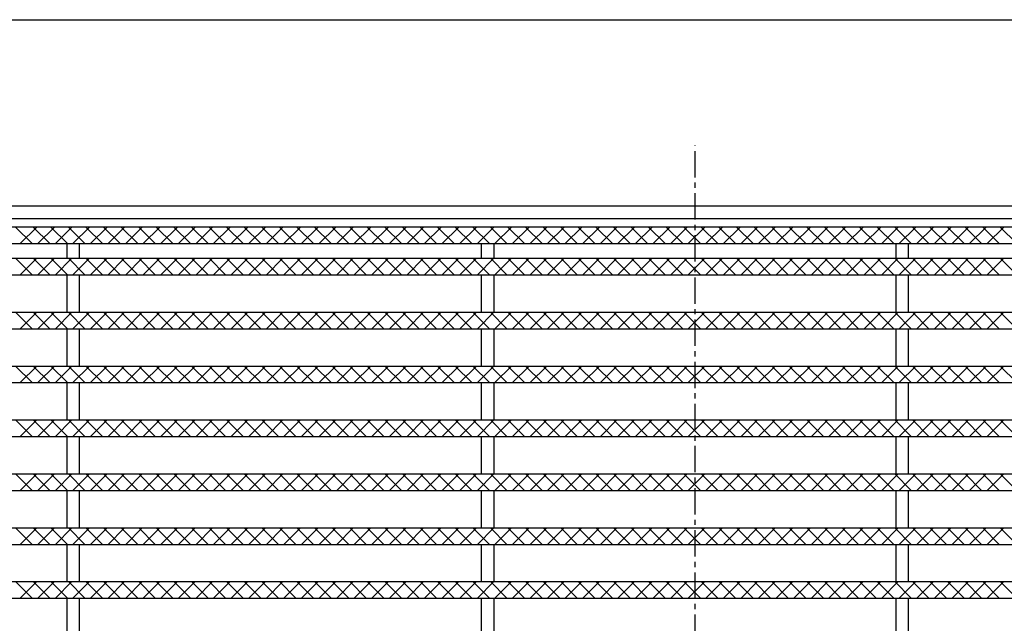
# Model space of a CAD drawing. Extents: x 25 to 1925, y 50 to 1400.
# Drawn here: x 262 to 500, y 1254 to 1400 of the extents above; entities that cross this region are included whole.
import ezdxf

# ---------------------------------------------------------------- set-up
doc = ezdxf.new("R2010")
doc.units = 0
doc.header["$LTSCALE"] = 0.2
doc.linetypes.add('CENTER', pattern=[50.8, 31.75, -6.35, 6.35, -6.35])
doc.layers.add('LAY-10', color=7, linetype='CONTINUOUS')
doc.layers.add('LAY-255', color=7, linetype='CONTINUOUS')

msp = doc.modelspace()

# ---------------------------------------------------------------- linework, layer by layer
at = {"layer": 'LAY-10', "color": 2, "linetype": 'CENTER'}
msp.add_line((425.03, 833.67), (425.03, 1369.67), dxfattribs=at)
at = {"layer": 'LAY-10', "color": 7, "linetype": 'CONTINUOUS'}
for p, q in [((680.03, 1355), (170.03, 1355)), ((677.03, 1352), (173.03, 1352)), ((675.03, 1350), (175.03, 1350)), ((265.09, 1346), (261.09, 1350)), ((262.19, 1346), (266.19, 1350)), ((269.33, 1346), (265.33, 1350)), ((266.43, 1346), (270.43, 1350)), ((273.58, 1346), (269.58, 1350)), ((270.68, 1346), (274.68, 1350)), ((277.82, 1346), (273.82, 1350)), ((274.92, 1346), (278.92, 1350)), ((282.06, 1346), (278.06, 1350)), ((279.16, 1346), (283.16, 1350)), ((286.3, 1346), (282.3, 1350)), ((283.4, 1346), (287.4, 1350)), ((290.55, 1346), (286.55, 1350)), ((287.65, 1346), (291.65, 1350)), ((294.79, 1346), (290.79, 1350)), ((291.89, 1346), (295.89, 1350)), ((299.03, 1346), (295.03, 1350)), ((296.13, 1346), (300.13, 1350)), ((303.28, 1346), (299.28, 1350)), ((300.38, 1346), (304.38, 1350)), ((307.52, 1346), (303.52, 1350)), ((304.62, 1346), (308.62, 1350)), ((311.76, 1346), (307.76, 1350)), ((308.86, 1346), (312.86, 1350)), ((316, 1346), (312, 1350)), ((313.1, 1346), (317.1, 1350)), ((320.25, 1346), (316.25, 1350)), ((317.35, 1346), (321.35, 1350)), ((324.49, 1346), (320.49, 1350)), ((321.59, 1346), (325.59, 1350)), ((328.73, 1346), (324.73, 1350)), ((325.83, 1346), (329.83, 1350)), ((332.97, 1346), (328.97, 1350)), ((330.07, 1346), (334.07, 1350)), ((337.22, 1346), (333.22, 1350)), ((334.32, 1346), (338.32, 1350)), ((341.46, 1346), (337.46, 1350)), ((338.56, 1346), (342.56, 1350)), ((345.7, 1346), (341.7, 1350)), ((342.8, 1346), (346.8, 1350)), ((349.94, 1346), (345.94, 1350)), ((347.04, 1346), (351.04, 1350)), ((354.19, 1346), (350.19, 1350)), ((351.29, 1346), (355.29, 1350)), ((358.43, 1346), (354.43, 1350)), ((355.53, 1346), (359.53, 1350)), ((362.67, 1346), (358.67, 1350)), ((359.77, 1346), (363.77, 1350)), ((366.92, 1346), (362.92, 1350)), ((364.02, 1346), (368.02, 1350)), ((371.16, 1346), (367.16, 1350)), ((368.26, 1346), (372.26, 1350)), ((375.4, 1346), (371.4, 1350)), ((372.5, 1346), (376.5, 1350)), ((379.64, 1346), (375.64, 1350)), ((376.74, 1346), (380.74, 1350)), ((383.89, 1346), (379.89, 1350)), ((380.99, 1346), (384.99, 1350)), ((388.13, 1346), (384.13, 1350)), ((385.23, 1346), (389.23, 1350)), ((392.37, 1346), (388.37, 1350)), ((389.47, 1346), (393.47, 1350)), ((396.61, 1346), (392.61, 1350)), ((393.71, 1346), (397.71, 1350)), ((400.86, 1346), (396.86, 1350)), ((397.96, 1346), (401.96, 1350)), ((405.1, 1346), (401.1, 1350)), ((402.2, 1346), (406.2, 1350)), ((409.34, 1346), (405.34, 1350)), ((406.44, 1346), (410.44, 1350)), ((413.58, 1346), (409.58, 1350)), ((410.68, 1346), (414.68, 1350)), ((417.83, 1346), (413.83, 1350)), ((414.93, 1346), (418.93, 1350)), ((422.07, 1346), (418.07, 1350)), ((419.17, 1346), (423.17, 1350)), ((426.31, 1346), (422.31, 1350)), ((423.41, 1346), (427.41, 1350)), ((430.55, 1346), (426.55, 1350)), ((427.65, 1346), (431.65, 1350)), ((434.8, 1346), (430.8, 1350)), ((431.9, 1346), (435.9, 1350)), ((439.04, 1346), (435.04, 1350)), ((436.14, 1346), (440.14, 1350)), ((443.28, 1346), (439.28, 1350)), ((440.38, 1346), (444.38, 1350)), ((447.53, 1346), (443.53, 1350)), ((444.63, 1346), (448.63, 1350)), ((451.77, 1346), (447.77, 1350)), ((448.87, 1346), (452.87, 1350)), ((456.01, 1346), (452.01, 1350)), ((453.11, 1346), (457.11, 1350)), ((460.25, 1346), (456.25, 1350)), ((457.35, 1346), (461.35, 1350)), ((464.5, 1346), (460.5, 1350)), ((461.6, 1346), (465.6, 1350)), ((468.74, 1346), (464.74, 1350)), ((465.84, 1346), (469.84, 1350)), ((472.98, 1346), (468.98, 1350)), ((470.08, 1346), (474.08, 1350)), ((477.22, 1346), (473.22, 1350)), ((474.32, 1346), (478.32, 1350)), ((481.47, 1346), (477.47, 1350)), ((478.57, 1346), (482.57, 1350)), ((485.71, 1346), (481.71, 1350)), ((482.81, 1346), (486.81, 1350)), ((489.95, 1346), (485.95, 1350)), ((487.05, 1346), (491.05, 1350)), ((494.19, 1346), (490.19, 1350)), ((491.29, 1346), (495.29, 1350)), ((498.44, 1346), (494.44, 1350)), ((495.54, 1346), (499.54, 1350)), ((502.68, 1346), (498.68, 1350)), ((179.03, 1346), (671.03, 1346)), ((273.53, 1342.5), (273.53, 1346)), ((276.53, 1342.5), (276.53, 1346)), ((373.53, 1342.5), (373.53, 1346)), ((376.53, 1342.5), (376.53, 1346)), ((473.53, 1342.5), (473.53, 1346)), ((476.53, 1342.5), (476.53, 1346)), ((179.03, 1342.5), (671.03, 1342.5)), ((265.09, 1338.5), (261.09, 1342.5)), ((262.19, 1338.5), (266.19, 1342.5)), ((269.33, 1338.5), (265.33, 1342.5)), ((266.43, 1338.5), (270.43, 1342.5)), ((273.58, 1338.5), (269.58, 1342.5)), ((270.68, 1338.5), (274.68, 1342.5)), ((277.82, 1338.5), (273.82, 1342.5)), ((274.92, 1338.5), (278.92, 1342.5)), ((282.06, 1338.5), (278.06, 1342.5)), ((279.16, 1338.5), (283.16, 1342.5)), ((286.3, 1338.5), (282.3, 1342.5)), ((283.4, 1338.5), (287.4, 1342.5)), ((290.55, 1338.5), (286.55, 1342.5)), ((287.65, 1338.5), (291.65, 1342.5)), ((294.79, 1338.5), (290.79, 1342.5)), ((291.89, 1338.5), (295.89, 1342.5)), ((299.03, 1338.5), (295.03, 1342.5)), ((296.13, 1338.5), (300.13, 1342.5)), ((303.28, 1338.5), (299.28, 1342.5)), ((300.38, 1338.5), (304.38, 1342.5)), ((307.52, 1338.5), (303.52, 1342.5)), ((304.62, 1338.5), (308.62, 1342.5)), ((311.76, 1338.5), (307.76, 1342.5)), ((308.86, 1338.5), (312.86, 1342.5)), ((316, 1338.5), (312, 1342.5)), ((313.1, 1338.5), (317.1, 1342.5)), ((320.25, 1338.5), (316.25, 1342.5)), ((317.35, 1338.5), (321.35, 1342.5)), ((324.49, 1338.5), (320.49, 1342.5)), ((321.59, 1338.5), (325.59, 1342.5)), ((328.73, 1338.5), (324.73, 1342.5)), ((325.83, 1338.5), (329.83, 1342.5)), ((332.97, 1338.5), (328.97, 1342.5)), ((330.07, 1338.5), (334.07, 1342.5)), ((337.22, 1338.5), (333.22, 1342.5)), ((334.32, 1338.5), (338.32, 1342.5)), ((341.46, 1338.5), (337.46, 1342.5)), ((338.56, 1338.5), (342.56, 1342.5)), ((345.7, 1338.5), (341.7, 1342.5)), ((342.8, 1338.5), (346.8, 1342.5)), ((349.94, 1338.5), (345.94, 1342.5)), ((347.04, 1338.5), (351.04, 1342.5)), ((354.19, 1338.5), (350.19, 1342.5)), ((351.29, 1338.5), (355.29, 1342.5)), ((358.43, 1338.5), (354.43, 1342.5)), ((355.53, 1338.5), (359.53, 1342.5)), ((362.67, 1338.5), (358.67, 1342.5)), ((359.77, 1338.5), (363.77, 1342.5)), ((366.92, 1338.5), (362.92, 1342.5)), ((364.02, 1338.5), (368.02, 1342.5)), ((371.16, 1338.5), (367.16, 1342.5)), ((368.26, 1338.5), (372.26, 1342.5)), ((375.4, 1338.5), (371.4, 1342.5)), ((372.5, 1338.5), (376.5, 1342.5)), ((379.64, 1338.5), (375.64, 1342.5)), ((376.74, 1338.5), (380.74, 1342.5)), ((383.89, 1338.5), (379.89, 1342.5)), ((380.99, 1338.5), (384.99, 1342.5)), ((388.13, 1338.5), (384.13, 1342.5)), ((385.23, 1338.5), (389.23, 1342.5)), ((392.37, 1338.5), (388.37, 1342.5)), ((389.47, 1338.5), (393.47, 1342.5)), ((396.61, 1338.5), (392.61, 1342.5)), ((393.71, 1338.5), (397.71, 1342.5)), ((400.86, 1338.5), (396.86, 1342.5)), ((397.96, 1338.5), (401.96, 1342.5)), ((405.1, 1338.5), (401.1, 1342.5)), ((402.2, 1338.5), (406.2, 1342.5)), ((409.34, 1338.5), (405.34, 1342.5)), ((406.44, 1338.5), (410.44, 1342.5)), ((413.58, 1338.5), (409.58, 1342.5)), ((410.68, 1338.5), (414.68, 1342.5)), ((417.83, 1338.5), (413.83, 1342.5)), ((414.93, 1338.5), (418.93, 1342.5)), ((422.07, 1338.5), (418.07, 1342.5)), ((419.17, 1338.5), (423.17, 1342.5)), ((426.31, 1338.5), (422.31, 1342.5)), ((423.41, 1338.5), (427.41, 1342.5)), ((430.55, 1338.5), (426.55, 1342.5)), ((427.65, 1338.5), (431.65, 1342.5)), ((434.8, 1338.5), (430.8, 1342.5)), ((431.9, 1338.5), (435.9, 1342.5)), ((439.04, 1338.5), (435.04, 1342.5)), ((436.14, 1338.5), (440.14, 1342.5)), ((443.28, 1338.5), (439.28, 1342.5)), ((440.38, 1338.5), (444.38, 1342.5)), ((447.53, 1338.5), (443.53, 1342.5)), ((444.63, 1338.5), (448.63, 1342.5)), ((451.77, 1338.5), (447.77, 1342.5)), ((448.87, 1338.5), (452.87, 1342.5)), ((456.01, 1338.5), (452.01, 1342.5)), ((453.11, 1338.5), (457.11, 1342.5)), ((460.25, 1338.5), (456.25, 1342.5)), ((457.35, 1338.5), (461.35, 1342.5)), ((464.5, 1338.5), (460.5, 1342.5)), ((461.6, 1338.5), (465.6, 1342.5)), ((468.74, 1338.5), (464.74, 1342.5)), ((465.84, 1338.5), (469.84, 1342.5)), ((472.98, 1338.5), (468.98, 1342.5)), ((470.08, 1338.5), (474.08, 1342.5)), ((477.22, 1338.5), (473.22, 1342.5)), ((474.32, 1338.5), (478.32, 1342.5)), ((481.47, 1338.5), (477.47, 1342.5)), ((478.57, 1338.5), (482.57, 1342.5)), ((485.71, 1338.5), (481.71, 1342.5)), ((482.81, 1338.5), (486.81, 1342.5)), ((489.95, 1338.5), (485.95, 1342.5)), ((487.05, 1338.5), (491.05, 1342.5)), ((494.19, 1338.5), (490.19, 1342.5)), ((491.29, 1338.5), (495.29, 1342.5)), ((498.44, 1338.5), (494.44, 1342.5)), ((495.54, 1338.5), (499.54, 1342.5)), ((502.68, 1338.5), (498.68, 1342.5)), ((179.03, 1338.5), (671.03, 1338.5)), ((273.53, 1329.5), (273.53, 1338.5)), ((276.53, 1329.5), (276.53, 1338.5)), ((373.53, 1329.5), (373.53, 1338.5)), ((376.53, 1329.5), (376.53, 1338.5)), ((473.53, 1329.5), (473.53, 1338.5)), ((476.53, 1329.5), (476.53, 1338.5)), ((179.03, 1329.5), (671.03, 1329.5)), ((265.09, 1325.5), (261.09, 1329.5)), ((262.19, 1325.5), (266.19, 1329.5)), ((269.33, 1325.5), (265.33, 1329.5)), ((266.43, 1325.5), (270.43, 1329.5)), ((273.58, 1325.5), (269.58, 1329.5)), ((270.68, 1325.5), (274.68, 1329.5)), ((277.82, 1325.5), (273.82, 1329.5)), ((274.92, 1325.5), (278.92, 1329.5)), ((282.06, 1325.5), (278.06, 1329.5)), ((279.16, 1325.5), (283.16, 1329.5)), ((286.3, 1325.5), (282.3, 1329.5)), ((283.4, 1325.5), (287.4, 1329.5)), ((290.55, 1325.5), (286.55, 1329.5)), ((287.65, 1325.5), (291.65, 1329.5)), ((294.79, 1325.5), (290.79, 1329.5)), ((291.89, 1325.5), (295.89, 1329.5)), ((299.03, 1325.5), (295.03, 1329.5)), ((296.13, 1325.5), (300.13, 1329.5)), ((303.28, 1325.5), (299.28, 1329.5)), ((300.38, 1325.5), (304.38, 1329.5)), ((307.52, 1325.5), (303.52, 1329.5)), ((304.62, 1325.5), (308.62, 1329.5)), ((311.76, 1325.5), (307.76, 1329.5)), ((308.86, 1325.5), (312.86, 1329.5)), ((316, 1325.5), (312, 1329.5)), ((313.1, 1325.5), (317.1, 1329.5)), ((320.25, 1325.5), (316.25, 1329.5)), ((317.35, 1325.5), (321.35, 1329.5)), ((324.49, 1325.5), (320.49, 1329.5)), ((321.59, 1325.5), (325.59, 1329.5)), ((328.73, 1325.5), (324.73, 1329.5)), ((325.83, 1325.5), (329.83, 1329.5)), ((332.97, 1325.5), (328.97, 1329.5)), ((330.07, 1325.5), (334.07, 1329.5)), ((337.22, 1325.5), (333.22, 1329.5)), ((334.32, 1325.5), (338.32, 1329.5)), ((341.46, 1325.5), (337.46, 1329.5)), ((338.56, 1325.5), (342.56, 1329.5)), ((345.7, 1325.5), (341.7, 1329.5)), ((342.8, 1325.5), (346.8, 1329.5)), ((349.94, 1325.5), (345.94, 1329.5)), ((347.04, 1325.5), (351.04, 1329.5)), ((354.19, 1325.5), (350.19, 1329.5)), ((351.29, 1325.5), (355.29, 1329.5)), ((358.43, 1325.5), (354.43, 1329.5)), ((355.53, 1325.5), (359.53, 1329.5)), ((362.67, 1325.5), (358.67, 1329.5)), ((359.77, 1325.5), (363.77, 1329.5)), ((366.92, 1325.5), (362.92, 1329.5)), ((364.02, 1325.5), (368.02, 1329.5)), ((371.16, 1325.5), (367.16, 1329.5)), ((368.26, 1325.5), (372.26, 1329.5)), ((375.4, 1325.5), (371.4, 1329.5)), ((372.5, 1325.5), (376.5, 1329.5)), ((379.64, 1325.5), (375.64, 1329.5)), ((376.74, 1325.5), (380.74, 1329.5)), ((383.89, 1325.5), (379.89, 1329.5)), ((380.99, 1325.5), (384.99, 1329.5)), ((388.13, 1325.5), (384.13, 1329.5)), ((385.23, 1325.5), (389.23, 1329.5)), ((392.37, 1325.5), (388.37, 1329.5)), ((389.47, 1325.5), (393.47, 1329.5)), ((396.61, 1325.5), (392.61, 1329.5)), ((393.71, 1325.5), (397.71, 1329.5)), ((400.86, 1325.5), (396.86, 1329.5)), ((397.96, 1325.5), (401.96, 1329.5)), ((405.1, 1325.5), (401.1, 1329.5)), ((402.2, 1325.5), (406.2, 1329.5)), ((409.34, 1325.5), (405.34, 1329.5)), ((406.44, 1325.5), (410.44, 1329.5)), ((413.58, 1325.5), (409.58, 1329.5)), ((410.68, 1325.5), (414.68, 1329.5)), ((417.83, 1325.5), (413.83, 1329.5)), ((414.93, 1325.5), (418.93, 1329.5)), ((422.07, 1325.5), (418.07, 1329.5)), ((419.17, 1325.5), (423.17, 1329.5)), ((426.31, 1325.5), (422.31, 1329.5)), ((423.41, 1325.5), (427.41, 1329.5)), ((430.55, 1325.5), (426.55, 1329.5)), ((427.65, 1325.5), (431.65, 1329.5)), ((434.8, 1325.5), (430.8, 1329.5)), ((431.9, 1325.5), (435.9, 1329.5)), ((439.04, 1325.5), (435.04, 1329.5)), ((436.14, 1325.5), (440.14, 1329.5)), ((443.28, 1325.5), (439.28, 1329.5)), ((440.38, 1325.5), (444.38, 1329.5)), ((447.53, 1325.5), (443.53, 1329.5)), ((444.63, 1325.5), (448.63, 1329.5)), ((451.77, 1325.5), (447.77, 1329.5)), ((448.87, 1325.5), (452.87, 1329.5)), ((456.01, 1325.5), (452.01, 1329.5)), ((453.11, 1325.5), (457.11, 1329.5)), ((460.25, 1325.5), (456.25, 1329.5)), ((457.35, 1325.5), (461.35, 1329.5)), ((464.5, 1325.5), (460.5, 1329.5)), ((461.6, 1325.5), (465.6, 1329.5)), ((468.74, 1325.5), (464.74, 1329.5)), ((465.84, 1325.5), (469.84, 1329.5)), ((472.98, 1325.5), (468.98, 1329.5)), ((470.08, 1325.5), (474.08, 1329.5)), ((477.22, 1325.5), (473.22, 1329.5)), ((474.32, 1325.5), (478.32, 1329.5)), ((481.47, 1325.5), (477.47, 1329.5)), ((478.57, 1325.5), (482.57, 1329.5)), ((485.71, 1325.5), (481.71, 1329.5)), ((482.81, 1325.5), (486.81, 1329.5)), ((489.95, 1325.5), (485.95, 1329.5)), ((487.05, 1325.5), (491.05, 1329.5)), ((494.19, 1325.5), (490.19, 1329.5)), ((491.29, 1325.5), (495.29, 1329.5)), ((498.44, 1325.5), (494.44, 1329.5)), ((495.54, 1325.5), (499.54, 1329.5)), ((502.68, 1325.5), (498.68, 1329.5)), ((179.03, 1325.5), (671.03, 1325.5)), ((273.53, 1316.5), (273.53, 1325.5)), ((276.53, 1316.5), (276.53, 1325.5)), ((373.53, 1316.5), (373.53, 1325.5)), ((376.53, 1316.5), (376.53, 1325.5)), ((473.53, 1316.5), (473.53, 1325.5)), ((476.53, 1316.5), (476.53, 1325.5)), ((179.03, 1316.5), (671.03, 1316.5)), ((265.09, 1312.5), (261.09, 1316.5)), ((262.19, 1312.5), (266.19, 1316.5)), ((269.33, 1312.5), (265.33, 1316.5)), ((266.43, 1312.5), (270.43, 1316.5)), ((273.58, 1312.5), (269.58, 1316.5)), ((270.68, 1312.5), (274.68, 1316.5)), ((277.82, 1312.5), (273.82, 1316.5)), ((274.92, 1312.5), (278.92, 1316.5)), ((282.06, 1312.5), (278.06, 1316.5)), ((279.16, 1312.5), (283.16, 1316.5)), ((286.3, 1312.5), (282.3, 1316.5)), ((283.4, 1312.5), (287.4, 1316.5)), ((290.55, 1312.5), (286.55, 1316.5)), ((287.65, 1312.5), (291.65, 1316.5)), ((294.79, 1312.5), (290.79, 1316.5)), ((291.89, 1312.5), (295.89, 1316.5)), ((299.03, 1312.5), (295.03, 1316.5)), ((296.13, 1312.5), (300.13, 1316.5)), ((303.28, 1312.5), (299.28, 1316.5)), ((300.38, 1312.5), (304.38, 1316.5)), ((307.52, 1312.5), (303.52, 1316.5)), ((304.62, 1312.5), (308.62, 1316.5)), ((311.76, 1312.5), (307.76, 1316.5)), ((308.86, 1312.5), (312.86, 1316.5)), ((316, 1312.5), (312, 1316.5)), ((313.1, 1312.5), (317.1, 1316.5)), ((320.25, 1312.5), (316.25, 1316.5)), ((317.35, 1312.5), (321.35, 1316.5)), ((324.49, 1312.5), (320.49, 1316.5)), ((321.59, 1312.5), (325.59, 1316.5)), ((328.73, 1312.5), (324.73, 1316.5)), ((325.83, 1312.5), (329.83, 1316.5)), ((332.97, 1312.5), (328.97, 1316.5)), ((330.07, 1312.5), (334.07, 1316.5)), ((337.22, 1312.5), (333.22, 1316.5)), ((334.32, 1312.5), (338.32, 1316.5)), ((341.46, 1312.5), (337.46, 1316.5)), ((338.56, 1312.5), (342.56, 1316.5)), ((345.7, 1312.5), (341.7, 1316.5)), ((342.8, 1312.5), (346.8, 1316.5)), ((349.94, 1312.5), (345.94, 1316.5)), ((347.04, 1312.5), (351.04, 1316.5)), ((354.19, 1312.5), (350.19, 1316.5)), ((351.29, 1312.5), (355.29, 1316.5)), ((358.43, 1312.5), (354.43, 1316.5)), ((355.53, 1312.5), (359.53, 1316.5)), ((362.67, 1312.5), (358.67, 1316.5)), ((359.77, 1312.5), (363.77, 1316.5)), ((366.92, 1312.5), (362.92, 1316.5)), ((364.02, 1312.5), (368.02, 1316.5)), ((371.16, 1312.5), (367.16, 1316.5)), ((368.26, 1312.5), (372.26, 1316.5)), ((375.4, 1312.5), (371.4, 1316.5)), ((372.5, 1312.5), (376.5, 1316.5)), ((379.64, 1312.5), (375.64, 1316.5)), ((376.74, 1312.5), (380.74, 1316.5)), ((383.89, 1312.5), (379.89, 1316.5)), ((380.99, 1312.5), (384.99, 1316.5)), ((388.13, 1312.5), (384.13, 1316.5)), ((385.23, 1312.5), (389.23, 1316.5)), ((392.37, 1312.5), (388.37, 1316.5)), ((389.47, 1312.5), (393.47, 1316.5)), ((396.61, 1312.5), (392.61, 1316.5)), ((393.71, 1312.5), (397.71, 1316.5)), ((400.86, 1312.5), (396.86, 1316.5)), ((397.96, 1312.5), (401.96, 1316.5)), ((405.1, 1312.5), (401.1, 1316.5)), ((402.2, 1312.5), (406.2, 1316.5)), ((409.34, 1312.5), (405.34, 1316.5)), ((406.44, 1312.5), (410.44, 1316.5)), ((413.58, 1312.5), (409.58, 1316.5)), ((410.68, 1312.5), (414.68, 1316.5)), ((417.83, 1312.5), (413.83, 1316.5)), ((414.93, 1312.5), (418.93, 1316.5)), ((422.07, 1312.5), (418.07, 1316.5)), ((419.17, 1312.5), (423.17, 1316.5)), ((426.31, 1312.5), (422.31, 1316.5)), ((423.41, 1312.5), (427.41, 1316.5)), ((430.55, 1312.5), (426.55, 1316.5)), ((427.65, 1312.5), (431.65, 1316.5)), ((434.8, 1312.5), (430.8, 1316.5)), ((431.9, 1312.5), (435.9, 1316.5)), ((439.04, 1312.5), (435.04, 1316.5)), ((436.14, 1312.5), (440.14, 1316.5)), ((443.28, 1312.5), (439.28, 1316.5)), ((440.38, 1312.5), (444.38, 1316.5)), ((447.53, 1312.5), (443.53, 1316.5)), ((444.63, 1312.5), (448.63, 1316.5)), ((451.77, 1312.5), (447.77, 1316.5)), ((448.87, 1312.5), (452.87, 1316.5)), ((456.01, 1312.5), (452.01, 1316.5)), ((453.11, 1312.5), (457.11, 1316.5)), ((460.25, 1312.5), (456.25, 1316.5)), ((457.35, 1312.5), (461.35, 1316.5)), ((464.5, 1312.5), (460.5, 1316.5)), ((461.6, 1312.5), (465.6, 1316.5)), ((468.74, 1312.5), (464.74, 1316.5)), ((465.84, 1312.5), (469.84, 1316.5)), ((472.98, 1312.5), (468.98, 1316.5)), ((470.08, 1312.5), (474.08, 1316.5)), ((477.22, 1312.5), (473.22, 1316.5)), ((474.32, 1312.5), (478.32, 1316.5)), ((481.47, 1312.5), (477.47, 1316.5)), ((478.57, 1312.5), (482.57, 1316.5)), ((485.71, 1312.5), (481.71, 1316.5)), ((482.81, 1312.5), (486.81, 1316.5)), ((489.95, 1312.5), (485.95, 1316.5)), ((487.05, 1312.5), (491.05, 1316.5)), ((494.19, 1312.5), (490.19, 1316.5)), ((491.29, 1312.5), (495.29, 1316.5)), ((498.44, 1312.5), (494.44, 1316.5)), ((495.54, 1312.5), (499.54, 1316.5)), ((502.68, 1312.5), (498.68, 1316.5)), ((179.03, 1312.5), (671.03, 1312.5)), ((273.53, 1303.5), (273.53, 1312.5)), ((276.53, 1303.5), (276.53, 1312.5)), ((373.53, 1303.5), (373.53, 1312.5)), ((376.53, 1303.5), (376.53, 1312.5)), ((473.53, 1303.5), (473.53, 1312.5)), ((476.53, 1303.5), (476.53, 1312.5)), ((179.03, 1303.5), (671.03, 1303.5)), ((265.09, 1299.5), (261.09, 1303.5)), ((262.19, 1299.5), (266.19, 1303.5)), ((269.33, 1299.5), (265.33, 1303.5)), ((266.43, 1299.5), (270.43, 1303.5)), ((273.58, 1299.5), (269.58, 1303.5)), ((270.68, 1299.5), (274.68, 1303.5)), ((277.82, 1299.5), (273.82, 1303.5)), ((274.92, 1299.5), (278.92, 1303.5)), ((282.06, 1299.5), (278.06, 1303.5)), ((279.16, 1299.5), (283.16, 1303.5)), ((286.3, 1299.5), (282.3, 1303.5)), ((283.4, 1299.5), (287.4, 1303.5)), ((290.55, 1299.5), (286.55, 1303.5)), ((287.65, 1299.5), (291.65, 1303.5)), ((294.79, 1299.5), (290.79, 1303.5)), ((291.89, 1299.5), (295.89, 1303.5)), ((299.03, 1299.5), (295.03, 1303.5)), ((296.13, 1299.5), (300.13, 1303.5)), ((303.28, 1299.5), (299.28, 1303.5)), ((300.38, 1299.5), (304.38, 1303.5)), ((307.52, 1299.5), (303.52, 1303.5)), ((304.62, 1299.5), (308.62, 1303.5)), ((311.76, 1299.5), (307.76, 1303.5)), ((308.86, 1299.5), (312.86, 1303.5)), ((316, 1299.5), (312, 1303.5)), ((313.1, 1299.5), (317.1, 1303.5)), ((320.25, 1299.5), (316.25, 1303.5)), ((317.35, 1299.5), (321.35, 1303.5)), ((324.49, 1299.5), (320.49, 1303.5)), ((321.59, 1299.5), (325.59, 1303.5)), ((328.73, 1299.5), (324.73, 1303.5)), ((325.83, 1299.5), (329.83, 1303.5)), ((332.97, 1299.5), (328.97, 1303.5)), ((330.07, 1299.5), (334.07, 1303.5)), ((337.22, 1299.5), (333.22, 1303.5)), ((334.32, 1299.5), (338.32, 1303.5)), ((341.46, 1299.5), (337.46, 1303.5)), ((338.56, 1299.5), (342.56, 1303.5)), ((345.7, 1299.5), (341.7, 1303.5)), ((342.8, 1299.5), (346.8, 1303.5)), ((349.94, 1299.5), (345.94, 1303.5)), ((347.04, 1299.5), (351.04, 1303.5)), ((354.19, 1299.5), (350.19, 1303.5)), ((351.29, 1299.5), (355.29, 1303.5)), ((358.43, 1299.5), (354.43, 1303.5)), ((355.53, 1299.5), (359.53, 1303.5)), ((362.67, 1299.5), (358.67, 1303.5)), ((359.77, 1299.5), (363.77, 1303.5)), ((366.92, 1299.5), (362.92, 1303.5)), ((364.02, 1299.5), (368.02, 1303.5)), ((371.16, 1299.5), (367.16, 1303.5)), ((368.26, 1299.5), (372.26, 1303.5)), ((375.4, 1299.5), (371.4, 1303.5)), ((372.5, 1299.5), (376.5, 1303.5)), ((379.64, 1299.5), (375.64, 1303.5)), ((376.74, 1299.5), (380.74, 1303.5)), ((383.89, 1299.5), (379.89, 1303.5)), ((380.99, 1299.5), (384.99, 1303.5)), ((388.13, 1299.5), (384.13, 1303.5)), ((385.23, 1299.5), (389.23, 1303.5)), ((392.37, 1299.5), (388.37, 1303.5)), ((389.47, 1299.5), (393.47, 1303.5)), ((396.61, 1299.5), (392.61, 1303.5)), ((393.71, 1299.5), (397.71, 1303.5)), ((400.86, 1299.5), (396.86, 1303.5)), ((397.96, 1299.5), (401.96, 1303.5)), ((405.1, 1299.5), (401.1, 1303.5)), ((402.2, 1299.5), (406.2, 1303.5)), ((409.34, 1299.5), (405.34, 1303.5)), ((406.44, 1299.5), (410.44, 1303.5)), ((413.58, 1299.5), (409.58, 1303.5)), ((410.68, 1299.5), (414.68, 1303.5)), ((417.83, 1299.5), (413.83, 1303.5)), ((414.93, 1299.5), (418.93, 1303.5)), ((422.07, 1299.5), (418.07, 1303.5)), ((419.17, 1299.5), (423.17, 1303.5)), ((426.31, 1299.5), (422.31, 1303.5)), ((423.41, 1299.5), (427.41, 1303.5)), ((430.55, 1299.5), (426.55, 1303.5)), ((427.65, 1299.5), (431.65, 1303.5)), ((434.8, 1299.5), (430.8, 1303.5)), ((431.9, 1299.5), (435.9, 1303.5)), ((439.04, 1299.5), (435.04, 1303.5)), ((436.14, 1299.5), (440.14, 1303.5)), ((443.28, 1299.5), (439.28, 1303.5)), ((440.38, 1299.5), (444.38, 1303.5)), ((447.53, 1299.5), (443.53, 1303.5)), ((444.63, 1299.5), (448.63, 1303.5)), ((451.77, 1299.5), (447.77, 1303.5)), ((448.87, 1299.5), (452.87, 1303.5)), ((456.01, 1299.5), (452.01, 1303.5)), ((453.11, 1299.5), (457.11, 1303.5)), ((460.25, 1299.5), (456.25, 1303.5)), ((457.35, 1299.5), (461.35, 1303.5)), ((464.5, 1299.5), (460.5, 1303.5)), ((461.6, 1299.5), (465.6, 1303.5)), ((468.74, 1299.5), (464.74, 1303.5)), ((465.84, 1299.5), (469.84, 1303.5)), ((472.98, 1299.5), (468.98, 1303.5)), ((470.08, 1299.5), (474.08, 1303.5)), ((477.22, 1299.5), (473.22, 1303.5)), ((474.32, 1299.5), (478.32, 1303.5)), ((481.47, 1299.5), (477.47, 1303.5)), ((478.57, 1299.5), (482.57, 1303.5)), ((485.71, 1299.5), (481.71, 1303.5)), ((482.81, 1299.5), (486.81, 1303.5)), ((489.95, 1299.5), (485.95, 1303.5)), ((487.05, 1299.5), (491.05, 1303.5)), ((494.19, 1299.5), (490.19, 1303.5)), ((491.29, 1299.5), (495.29, 1303.5)), ((498.44, 1299.5), (494.44, 1303.5)), ((495.54, 1299.5), (499.54, 1303.5)), ((502.68, 1299.5), (498.68, 1303.5)), ((179.03, 1299.5), (671.03, 1299.5)), ((273.53, 1290.5), (273.53, 1299.5)), ((276.53, 1290.5), (276.53, 1299.5)), ((373.53, 1290.5), (373.53, 1299.5)), ((376.53, 1290.5), (376.53, 1299.5)), ((473.53, 1290.5), (473.53, 1299.5)), ((476.53, 1290.5), (476.53, 1299.5)), ((179.03, 1290.5), (671.03, 1290.5)), ((265.09, 1286.5), (261.09, 1290.5)), ((262.19, 1286.5), (266.19, 1290.5)), ((269.33, 1286.5), (265.33, 1290.5)), ((266.43, 1286.5), (270.43, 1290.5)), ((273.58, 1286.5), (269.58, 1290.5)), ((270.68, 1286.5), (274.68, 1290.5)), ((277.82, 1286.5), (273.82, 1290.5)), ((274.92, 1286.5), (278.92, 1290.5)), ((282.06, 1286.5), (278.06, 1290.5)), ((279.16, 1286.5), (283.16, 1290.5)), ((286.3, 1286.5), (282.3, 1290.5)), ((283.4, 1286.5), (287.4, 1290.5)), ((290.55, 1286.5), (286.55, 1290.5)), ((287.65, 1286.5), (291.65, 1290.5)), ((294.79, 1286.5), (290.79, 1290.5)), ((291.89, 1286.5), (295.89, 1290.5)), ((299.03, 1286.5), (295.03, 1290.5)), ((296.13, 1286.5), (300.13, 1290.5)), ((303.28, 1286.5), (299.28, 1290.5)), ((300.38, 1286.5), (304.38, 1290.5)), ((307.52, 1286.5), (303.52, 1290.5)), ((304.62, 1286.5), (308.62, 1290.5)), ((311.76, 1286.5), (307.76, 1290.5)), ((308.86, 1286.5), (312.86, 1290.5)), ((316, 1286.5), (312, 1290.5)), ((313.1, 1286.5), (317.1, 1290.5)), ((320.25, 1286.5), (316.25, 1290.5)), ((317.35, 1286.5), (321.35, 1290.5)), ((324.49, 1286.5), (320.49, 1290.5)), ((321.59, 1286.5), (325.59, 1290.5)), ((328.73, 1286.5), (324.73, 1290.5)), ((325.83, 1286.5), (329.83, 1290.5)), ((332.97, 1286.5), (328.97, 1290.5)), ((330.07, 1286.5), (334.07, 1290.5)), ((337.22, 1286.5), (333.22, 1290.5)), ((334.32, 1286.5), (338.32, 1290.5)), ((341.46, 1286.5), (337.46, 1290.5)), ((338.56, 1286.5), (342.56, 1290.5)), ((345.7, 1286.5), (341.7, 1290.5)), ((342.8, 1286.5), (346.8, 1290.5)), ((349.94, 1286.5), (345.94, 1290.5)), ((347.04, 1286.5), (351.04, 1290.5)), ((354.19, 1286.5), (350.19, 1290.5)), ((351.29, 1286.5), (355.29, 1290.5)), ((358.43, 1286.5), (354.43, 1290.5)), ((355.53, 1286.5), (359.53, 1290.5)), ((362.67, 1286.5), (358.67, 1290.5)), ((359.77, 1286.5), (363.77, 1290.5)), ((366.92, 1286.5), (362.92, 1290.5)), ((364.02, 1286.5), (368.02, 1290.5)), ((371.16, 1286.5), (367.16, 1290.5)), ((368.26, 1286.5), (372.26, 1290.5)), ((375.4, 1286.5), (371.4, 1290.5)), ((372.5, 1286.5), (376.5, 1290.5)), ((379.64, 1286.5), (375.64, 1290.5)), ((376.74, 1286.5), (380.74, 1290.5)), ((383.89, 1286.5), (379.89, 1290.5)), ((380.99, 1286.5), (384.99, 1290.5)), ((388.13, 1286.5), (384.13, 1290.5)), ((385.23, 1286.5), (389.23, 1290.5)), ((392.37, 1286.5), (388.37, 1290.5)), ((389.47, 1286.5), (393.47, 1290.5)), ((396.61, 1286.5), (392.61, 1290.5)), ((393.71, 1286.5), (397.71, 1290.5)), ((400.86, 1286.5), (396.86, 1290.5)), ((397.96, 1286.5), (401.96, 1290.5)), ((405.1, 1286.5), (401.1, 1290.5)), ((402.2, 1286.5), (406.2, 1290.5)), ((409.34, 1286.5), (405.34, 1290.5)), ((406.44, 1286.5), (410.44, 1290.5)), ((413.58, 1286.5), (409.58, 1290.5)), ((410.68, 1286.5), (414.68, 1290.5)), ((417.83, 1286.5), (413.83, 1290.5)), ((414.93, 1286.5), (418.93, 1290.5)), ((422.07, 1286.5), (418.07, 1290.5)), ((419.17, 1286.5), (423.17, 1290.5)), ((426.31, 1286.5), (422.31, 1290.5)), ((423.41, 1286.5), (427.41, 1290.5)), ((430.55, 1286.5), (426.55, 1290.5)), ((427.65, 1286.5), (431.65, 1290.5)), ((434.8, 1286.5), (430.8, 1290.5)), ((431.9, 1286.5), (435.9, 1290.5)), ((439.04, 1286.5), (435.04, 1290.5)), ((436.14, 1286.5), (440.14, 1290.5)), ((443.28, 1286.5), (439.28, 1290.5)), ((440.38, 1286.5), (444.38, 1290.5)), ((447.53, 1286.5), (443.53, 1290.5)), ((444.63, 1286.5), (448.63, 1290.5)), ((451.77, 1286.5), (447.77, 1290.5)), ((448.87, 1286.5), (452.87, 1290.5)), ((456.01, 1286.5), (452.01, 1290.5)), ((453.11, 1286.5), (457.11, 1290.5)), ((460.25, 1286.5), (456.25, 1290.5)), ((457.35, 1286.5), (461.35, 1290.5)), ((464.5, 1286.5), (460.5, 1290.5)), ((461.6, 1286.5), (465.6, 1290.5)), ((468.74, 1286.5), (464.74, 1290.5)), ((465.84, 1286.5), (469.84, 1290.5)), ((472.98, 1286.5), (468.98, 1290.5)), ((470.08, 1286.5), (474.08, 1290.5)), ((477.22, 1286.5), (473.22, 1290.5)), ((474.32, 1286.5), (478.32, 1290.5)), ((481.47, 1286.5), (477.47, 1290.5)), ((478.57, 1286.5), (482.57, 1290.5)), ((485.71, 1286.5), (481.71, 1290.5)), ((482.81, 1286.5), (486.81, 1290.5)), ((489.95, 1286.5), (485.95, 1290.5)), ((487.05, 1286.5), (491.05, 1290.5)), ((494.19, 1286.5), (490.19, 1290.5)), ((491.29, 1286.5), (495.29, 1290.5)), ((498.44, 1286.5), (494.44, 1290.5)), ((495.54, 1286.5), (499.54, 1290.5)), ((502.68, 1286.5), (498.68, 1290.5)), ((179.03, 1286.5), (671.03, 1286.5)), ((273.53, 1277.5), (273.53, 1286.5)), ((276.53, 1277.5), (276.53, 1286.5)), ((373.53, 1277.5), (373.53, 1286.5)), ((376.53, 1277.5), (376.53, 1286.5)), ((473.53, 1277.5), (473.53, 1286.5)), ((476.53, 1277.5), (476.53, 1286.5)), ((179.03, 1277.5), (671.03, 1277.5)), ((265.09, 1273.5), (261.09, 1277.5)), ((262.19, 1273.5), (266.19, 1277.5)), ((269.33, 1273.5), (265.33, 1277.5)), ((266.43, 1273.5), (270.43, 1277.5)), ((273.58, 1273.5), (269.58, 1277.5)), ((270.68, 1273.5), (274.68, 1277.5)), ((277.82, 1273.5), (273.82, 1277.5)), ((274.92, 1273.5), (278.92, 1277.5)), ((282.06, 1273.5), (278.06, 1277.5)), ((279.16, 1273.5), (283.16, 1277.5)), ((286.3, 1273.5), (282.3, 1277.5)), ((283.4, 1273.5), (287.4, 1277.5)), ((290.55, 1273.5), (286.55, 1277.5)), ((287.65, 1273.5), (291.65, 1277.5)), ((294.79, 1273.5), (290.79, 1277.5)), ((291.89, 1273.5), (295.89, 1277.5)), ((299.03, 1273.5), (295.03, 1277.5)), ((296.13, 1273.5), (300.13, 1277.5)), ((303.28, 1273.5), (299.28, 1277.5)), ((300.38, 1273.5), (304.38, 1277.5)), ((307.52, 1273.5), (303.52, 1277.5)), ((304.62, 1273.5), (308.62, 1277.5)), ((311.76, 1273.5), (307.76, 1277.5)), ((308.86, 1273.5), (312.86, 1277.5)), ((316, 1273.5), (312, 1277.5)), ((313.1, 1273.5), (317.1, 1277.5)), ((320.25, 1273.5), (316.25, 1277.5)), ((317.35, 1273.5), (321.35, 1277.5)), ((324.49, 1273.5), (320.49, 1277.5)), ((321.59, 1273.5), (325.59, 1277.5)), ((328.73, 1273.5), (324.73, 1277.5)), ((325.83, 1273.5), (329.83, 1277.5)), ((332.97, 1273.5), (328.97, 1277.5)), ((330.07, 1273.5), (334.07, 1277.5)), ((337.22, 1273.5), (333.22, 1277.5)), ((334.32, 1273.5), (338.32, 1277.5)), ((341.46, 1273.5), (337.46, 1277.5)), ((338.56, 1273.5), (342.56, 1277.5)), ((345.7, 1273.5), (341.7, 1277.5)), ((342.8, 1273.5), (346.8, 1277.5)), ((349.94, 1273.5), (345.94, 1277.5)), ((347.04, 1273.5), (351.04, 1277.5)), ((354.19, 1273.5), (350.19, 1277.5)), ((351.29, 1273.5), (355.29, 1277.5)), ((358.43, 1273.5), (354.43, 1277.5)), ((355.53, 1273.5), (359.53, 1277.5)), ((362.67, 1273.5), (358.67, 1277.5)), ((359.77, 1273.5), (363.77, 1277.5)), ((366.92, 1273.5), (362.92, 1277.5)), ((364.02, 1273.5), (368.02, 1277.5)), ((371.16, 1273.5), (367.16, 1277.5)), ((368.26, 1273.5), (372.26, 1277.5)), ((375.4, 1273.5), (371.4, 1277.5)), ((372.5, 1273.5), (376.5, 1277.5)), ((379.64, 1273.5), (375.64, 1277.5)), ((376.74, 1273.5), (380.74, 1277.5)), ((383.89, 1273.5), (379.89, 1277.5)), ((380.99, 1273.5), (384.99, 1277.5)), ((388.13, 1273.5), (384.13, 1277.5)), ((385.23, 1273.5), (389.23, 1277.5)), ((392.37, 1273.5), (388.37, 1277.5)), ((389.47, 1273.5), (393.47, 1277.5)), ((396.61, 1273.5), (392.61, 1277.5)), ((393.71, 1273.5), (397.71, 1277.5)), ((400.86, 1273.5), (396.86, 1277.5)), ((397.96, 1273.5), (401.96, 1277.5)), ((405.1, 1273.5), (401.1, 1277.5)), ((402.2, 1273.5), (406.2, 1277.5)), ((409.34, 1273.5), (405.34, 1277.5)), ((406.44, 1273.5), (410.44, 1277.5)), ((413.58, 1273.5), (409.58, 1277.5)), ((410.68, 1273.5), (414.68, 1277.5)), ((417.83, 1273.5), (413.83, 1277.5)), ((414.93, 1273.5), (418.93, 1277.5)), ((422.07, 1273.5), (418.07, 1277.5)), ((419.17, 1273.5), (423.17, 1277.5)), ((426.31, 1273.5), (422.31, 1277.5)), ((423.41, 1273.5), (427.41, 1277.5)), ((430.55, 1273.5), (426.55, 1277.5)), ((427.65, 1273.5), (431.65, 1277.5)), ((434.8, 1273.5), (430.8, 1277.5)), ((431.9, 1273.5), (435.9, 1277.5)), ((439.04, 1273.5), (435.04, 1277.5)), ((436.14, 1273.5), (440.14, 1277.5)), ((443.28, 1273.5), (439.28, 1277.5)), ((440.38, 1273.5), (444.38, 1277.5)), ((447.53, 1273.5), (443.53, 1277.5)), ((444.63, 1273.5), (448.63, 1277.5)), ((451.77, 1273.5), (447.77, 1277.5)), ((448.87, 1273.5), (452.87, 1277.5)), ((456.01, 1273.5), (452.01, 1277.5)), ((453.11, 1273.5), (457.11, 1277.5)), ((460.25, 1273.5), (456.25, 1277.5)), ((457.35, 1273.5), (461.35, 1277.5)), ((464.5, 1273.5), (460.5, 1277.5)), ((461.6, 1273.5), (465.6, 1277.5)), ((468.74, 1273.5), (464.74, 1277.5)), ((465.84, 1273.5), (469.84, 1277.5)), ((472.98, 1273.5), (468.98, 1277.5)), ((470.08, 1273.5), (474.08, 1277.5)), ((477.22, 1273.5), (473.22, 1277.5)), ((474.32, 1273.5), (478.32, 1277.5)), ((481.47, 1273.5), (477.47, 1277.5)), ((478.57, 1273.5), (482.57, 1277.5)), ((485.71, 1273.5), (481.71, 1277.5)), ((482.81, 1273.5), (486.81, 1277.5)), ((489.95, 1273.5), (485.95, 1277.5)), ((487.05, 1273.5), (491.05, 1277.5)), ((494.19, 1273.5), (490.19, 1277.5)), ((491.29, 1273.5), (495.29, 1277.5)), ((498.44, 1273.5), (494.44, 1277.5)), ((495.54, 1273.5), (499.54, 1277.5)), ((502.68, 1273.5), (498.68, 1277.5)), ((179.03, 1273.5), (671.03, 1273.5)), ((273.53, 1264.5), (273.53, 1273.5)), ((276.53, 1264.5), (276.53, 1273.5)), ((373.53, 1264.5), (373.53, 1273.5)), ((376.53, 1264.5), (376.53, 1273.5)), ((473.53, 1264.5), (473.53, 1273.5)), ((476.53, 1264.5), (476.53, 1273.5)), ((179.03, 1264.5), (671.03, 1264.5)), ((265.09, 1260.5), (261.09, 1264.5)), ((262.19, 1260.5), (266.19, 1264.5)), ((269.33, 1260.5), (265.33, 1264.5)), ((266.43, 1260.5), (270.43, 1264.5)), ((273.58, 1260.5), (269.58, 1264.5)), ((270.68, 1260.5), (274.68, 1264.5)), ((277.82, 1260.5), (273.82, 1264.5)), ((274.92, 1260.5), (278.92, 1264.5)), ((282.06, 1260.5), (278.06, 1264.5)), ((279.16, 1260.5), (283.16, 1264.5)), ((286.3, 1260.5), (282.3, 1264.5)), ((283.4, 1260.5), (287.4, 1264.5)), ((290.55, 1260.5), (286.55, 1264.5)), ((287.65, 1260.5), (291.65, 1264.5)), ((294.79, 1260.5), (290.79, 1264.5)), ((291.89, 1260.5), (295.89, 1264.5)), ((299.03, 1260.5), (295.03, 1264.5)), ((296.13, 1260.5), (300.13, 1264.5)), ((303.28, 1260.5), (299.28, 1264.5)), ((300.38, 1260.5), (304.38, 1264.5)), ((307.52, 1260.5), (303.52, 1264.5)), ((304.62, 1260.5), (308.62, 1264.5)), ((311.76, 1260.5), (307.76, 1264.5)), ((308.86, 1260.5), (312.86, 1264.5)), ((316, 1260.5), (312, 1264.5)), ((313.1, 1260.5), (317.1, 1264.5)), ((320.25, 1260.5), (316.25, 1264.5)), ((317.35, 1260.5), (321.35, 1264.5)), ((324.49, 1260.5), (320.49, 1264.5)), ((321.59, 1260.5), (325.59, 1264.5)), ((328.73, 1260.5), (324.73, 1264.5)), ((325.83, 1260.5), (329.83, 1264.5)), ((332.97, 1260.5), (328.97, 1264.5)), ((330.07, 1260.5), (334.07, 1264.5)), ((337.22, 1260.5), (333.22, 1264.5)), ((334.32, 1260.5), (338.32, 1264.5)), ((341.46, 1260.5), (337.46, 1264.5)), ((338.56, 1260.5), (342.56, 1264.5)), ((345.7, 1260.5), (341.7, 1264.5)), ((342.8, 1260.5), (346.8, 1264.5)), ((349.94, 1260.5), (345.94, 1264.5)), ((347.04, 1260.5), (351.04, 1264.5)), ((354.19, 1260.5), (350.19, 1264.5)), ((351.29, 1260.5), (355.29, 1264.5)), ((358.43, 1260.5), (354.43, 1264.5)), ((355.53, 1260.5), (359.53, 1264.5)), ((362.67, 1260.5), (358.67, 1264.5)), ((359.77, 1260.5), (363.77, 1264.5)), ((366.92, 1260.5), (362.92, 1264.5)), ((364.02, 1260.5), (368.02, 1264.5)), ((371.16, 1260.5), (367.16, 1264.5)), ((368.26, 1260.5), (372.26, 1264.5)), ((375.4, 1260.5), (371.4, 1264.5)), ((372.5, 1260.5), (376.5, 1264.5)), ((379.64, 1260.5), (375.64, 1264.5)), ((376.74, 1260.5), (380.74, 1264.5)), ((383.89, 1260.5), (379.89, 1264.5)), ((380.99, 1260.5), (384.99, 1264.5)), ((388.13, 1260.5), (384.13, 1264.5)), ((385.23, 1260.5), (389.23, 1264.5)), ((392.37, 1260.5), (388.37, 1264.5)), ((389.47, 1260.5), (393.47, 1264.5)), ((396.61, 1260.5), (392.61, 1264.5)), ((393.71, 1260.5), (397.71, 1264.5)), ((400.86, 1260.5), (396.86, 1264.5)), ((397.96, 1260.5), (401.96, 1264.5)), ((405.1, 1260.5), (401.1, 1264.5)), ((402.2, 1260.5), (406.2, 1264.5)), ((409.34, 1260.5), (405.34, 1264.5)), ((406.44, 1260.5), (410.44, 1264.5)), ((413.58, 1260.5), (409.58, 1264.5)), ((410.68, 1260.5), (414.68, 1264.5)), ((417.83, 1260.5), (413.83, 1264.5)), ((414.93, 1260.5), (418.93, 1264.5)), ((422.07, 1260.5), (418.07, 1264.5)), ((419.17, 1260.5), (423.17, 1264.5)), ((426.31, 1260.5), (422.31, 1264.5)), ((423.41, 1260.5), (427.41, 1264.5)), ((430.55, 1260.5), (426.55, 1264.5)), ((427.65, 1260.5), (431.65, 1264.5)), ((434.8, 1260.5), (430.8, 1264.5)), ((431.9, 1260.5), (435.9, 1264.5)), ((439.04, 1260.5), (435.04, 1264.5)), ((436.14, 1260.5), (440.14, 1264.5)), ((443.28, 1260.5), (439.28, 1264.5)), ((440.38, 1260.5), (444.38, 1264.5)), ((447.53, 1260.5), (443.53, 1264.5)), ((444.63, 1260.5), (448.63, 1264.5)), ((451.77, 1260.5), (447.77, 1264.5)), ((448.87, 1260.5), (452.87, 1264.5)), ((456.01, 1260.5), (452.01, 1264.5)), ((453.11, 1260.5), (457.11, 1264.5)), ((460.25, 1260.5), (456.25, 1264.5)), ((457.35, 1260.5), (461.35, 1264.5)), ((464.5, 1260.5), (460.5, 1264.5)), ((461.6, 1260.5), (465.6, 1264.5)), ((468.74, 1260.5), (464.74, 1264.5)), ((465.84, 1260.5), (469.84, 1264.5)), ((472.98, 1260.5), (468.98, 1264.5)), ((470.08, 1260.5), (474.08, 1264.5)), ((477.22, 1260.5), (473.22, 1264.5)), ((474.32, 1260.5), (478.32, 1264.5)), ((481.47, 1260.5), (477.47, 1264.5)), ((478.57, 1260.5), (482.57, 1264.5)), ((485.71, 1260.5), (481.71, 1264.5)), ((482.81, 1260.5), (486.81, 1264.5)), ((489.95, 1260.5), (485.95, 1264.5)), ((487.05, 1260.5), (491.05, 1264.5)), ((494.19, 1260.5), (490.19, 1264.5)), ((491.29, 1260.5), (495.29, 1264.5)), ((498.44, 1260.5), (494.44, 1264.5)), ((495.54, 1260.5), (499.54, 1264.5)), ((502.68, 1260.5), (498.68, 1264.5)), ((179.03, 1260.5), (671.03, 1260.5)), ((273.53, 1251.5), (273.53, 1260.5)), ((276.53, 1251.5), (276.53, 1260.5)), ((373.53, 1251.5), (373.53, 1260.5)), ((376.53, 1251.5), (376.53, 1260.5)), ((473.53, 1251.5), (473.53, 1260.5)), ((476.53, 1251.5), (476.53, 1260.5))]:
    msp.add_line(p, q, dxfattribs=at)
at = {"layer": 'LAY-255', "color": 7, "linetype": 'CONTINUOUS'}
msp.add_line((25, 1400), (1925, 1400), dxfattribs=at)

doc.saveas('drawing.dxf')
